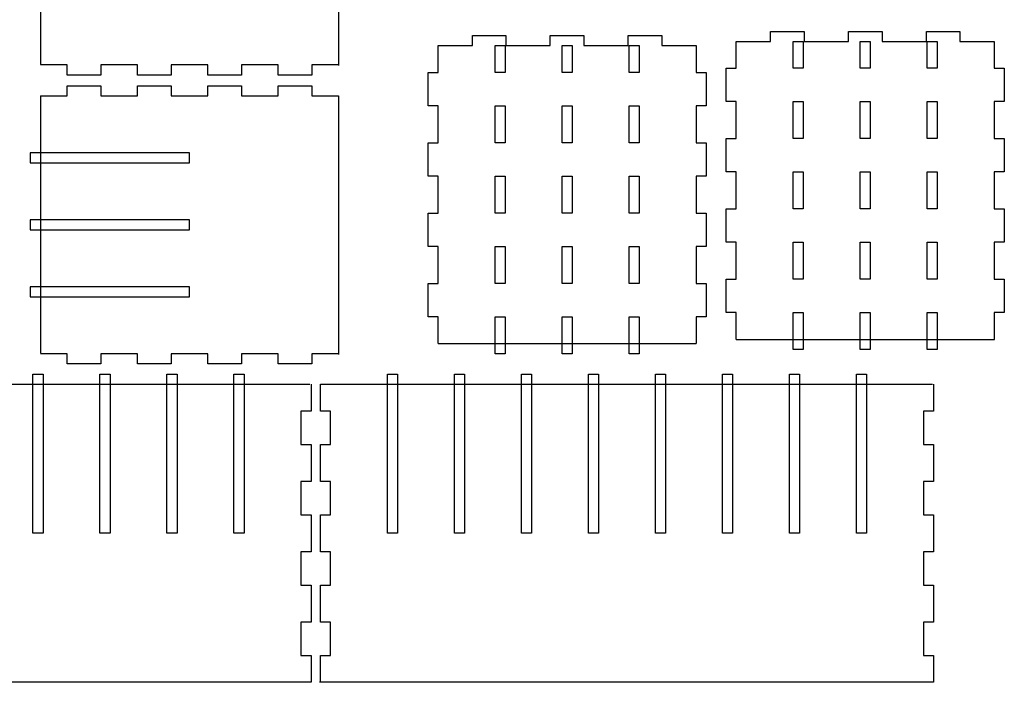
# Model space of a CAD drawing. Units: centimetres. Extents: x -75.6 to 3.4, y -35.5 to 54.3.
# Drawn here: x -26.4 to 1.2, y -35.5 to -16.9 of the extents above; entities that cross this region are included whole.
import ezdxf

# ---------------------------------------------------------------- set-up
doc = ezdxf.new("R2010")
doc.units = ezdxf.units.CM
doc.header["$MEASUREMENT"] = 0
doc.layers.add('layer 1', color=7, linetype='Continuous')

msp = doc.modelspace()

# ---------------------------------------------------------------- linework, layer by layer
at = {"layer": 'layer 1', "lineweight": 25}
for points in [[(-25.777, -10.997), (-25.777, -10.997), (-25.777, -18.206), (-25.777, -18.206)], [(-17.433, -10.997), (-17.433, -10.997), (-17.433, -18.235), (-17.433, -18.235)], [(-25.777, -19.079), (-25.777, -19.079), (-25.777, -26.288), (-25.777, -26.288)], [(-17.433, -19.079), (-17.433, -19.079), (-17.433, -26.317), (-17.433, -26.317)], [(-14.649, -26.017), (-14.649, -26.017), (-7.424, -26.017), (-7.424, -26.017)], [(-6.305, -25.899), (-6.305, -25.899), (0.919, -25.899), (0.919, -25.899)], [(-35.359, -27.154), (-35.359, -27.154), (-18.24, -27.154), (-18.24, -27.154)], [(-17.938, -27.154), (-17.938, -27.154), (-0.819, -27.154), (-0.819, -27.154)], [(-18.202, -35.498), (-18.202, -35.498), (-35.385, -35.498), (-35.385, -35.498)], [(-0.782, -35.498), (-0.782, -35.498), (-17.964, -35.498), (-17.964, -35.498)]]:
    msp.add_open_spline(points, degree=3, dxfattribs=at)
for points, knots in [([(-6.305, -17.555), (-6.305, -17.555), (-5.344, -17.555), (-5.344, -17.555), (-5.344, -17.555), (-5.344, -17.274), (-5.344, -17.274), (-5.344, -17.274), (-4.407, -17.274), (-4.407, -17.274), (-4.407, -17.274), (-4.407, -17.555), (-4.407, -17.555), (-4.407, -17.555), (-3.165, -17.555), (-3.165, -17.555), (-3.165, -17.555), (-3.165, -17.274), (-3.165, -17.274), (-3.165, -17.274), (-2.227, -17.274), (-2.227, -17.274), (-2.227, -17.274), (-2.227, -17.555), (-2.227, -17.555), (-2.227, -17.555), (-0.985, -17.555), (-0.985, -17.555), (-0.985, -17.555), (-0.985, -17.274), (-0.985, -17.274), (-0.985, -17.274), (-0.047, -17.274), (-0.047, -17.274), (-0.047, -17.274), (-0.047, -17.555), (-0.047, -17.555), (-0.047, -17.555), (0.913, -17.555), (0.913, -17.555)], [0, 0, 0, 0, 0.076923, 0.076923, 0.076923, 0.153846, 0.153846, 0.153846, 0.230769, 0.230769, 0.230769, 0.307692, 0.307692, 0.307692, 0.384615, 0.384615, 0.384615, 0.461538, 0.461538, 0.461538, 0.538462, 0.538462, 0.538462, 0.615385, 0.615385, 0.615385, 0.692308, 0.692308, 0.692308, 0.769231, 0.769231, 0.769231, 0.846154, 0.846154, 0.846154, 0.923077, 0.923077, 0.923077, 1, 1, 1, 1]), ([(-14.649, -17.673), (-14.649, -17.673), (-13.688, -17.673), (-13.688, -17.673), (-13.688, -17.673), (-13.688, -17.392), (-13.688, -17.392), (-13.688, -17.392), (-12.751, -17.392), (-12.751, -17.392), (-12.751, -17.392), (-12.751, -17.673), (-12.751, -17.673), (-12.751, -17.673), (-11.508, -17.673), (-11.508, -17.673), (-11.508, -17.673), (-11.508, -17.392), (-11.508, -17.392), (-11.508, -17.392), (-10.571, -17.392), (-10.571, -17.392), (-10.571, -17.392), (-10.571, -17.673), (-10.571, -17.673), (-10.571, -17.673), (-9.329, -17.673), (-9.329, -17.673), (-9.329, -17.673), (-9.329, -17.392), (-9.329, -17.392), (-9.329, -17.392), (-8.391, -17.392), (-8.391, -17.392), (-8.391, -17.392), (-8.391, -17.673), (-8.391, -17.673), (-8.391, -17.673), (-7.43, -17.673), (-7.43, -17.673)], [0, 0, 0, 0, 0.076923, 0.076923, 0.076923, 0.153846, 0.153846, 0.153846, 0.230769, 0.230769, 0.230769, 0.307692, 0.307692, 0.307692, 0.384615, 0.384615, 0.384615, 0.461538, 0.461538, 0.461538, 0.538462, 0.538462, 0.538462, 0.615385, 0.615385, 0.615385, 0.692308, 0.692308, 0.692308, 0.769231, 0.769231, 0.769231, 0.846154, 0.846154, 0.846154, 0.923077, 0.923077, 0.923077, 1, 1, 1, 1]), ([(-6.305, -25.899), (-6.305, -25.899), (-6.305, -25.149), (-6.305, -25.149), (-6.305, -25.149), (-6.587, -25.149), (-6.587, -25.149), (-6.587, -25.149), (-6.587, -24.211), (-6.587, -24.211), (-6.587, -24.211), (-6.305, -24.211), (-6.305, -24.211), (-6.305, -24.211), (-6.305, -23.18), (-6.305, -23.18), (-6.305, -23.18), (-6.587, -23.18), (-6.587, -23.18), (-6.587, -23.18), (-6.587, -22.242), (-6.587, -22.242), (-6.587, -22.242), (-6.305, -22.242), (-6.305, -22.242), (-6.305, -22.242), (-6.305, -21.211), (-6.305, -21.211), (-6.305, -21.211), (-6.587, -21.211), (-6.587, -21.211), (-6.587, -21.211), (-6.587, -20.274), (-6.587, -20.274), (-6.587, -20.274), (-6.305, -20.274), (-6.305, -20.274), (-6.305, -20.274), (-6.305, -19.242), (-6.305, -19.242), (-6.305, -19.242), (-6.587, -19.242), (-6.587, -19.242), (-6.587, -19.242), (-6.587, -18.305), (-6.587, -18.305), (-6.587, -18.305), (-6.305, -18.305), (-6.305, -18.305), (-6.305, -18.305), (-6.305, -17.555), (-6.305, -17.555)], [0, 0, 0, 0, 0.058824, 0.058824, 0.058824, 0.117647, 0.117647, 0.117647, 0.176471, 0.176471, 0.176471, 0.235294, 0.235294, 0.235294, 0.294118, 0.294118, 0.294118, 0.352941, 0.352941, 0.352941, 0.411765, 0.411765, 0.411765, 0.470588, 0.470588, 0.470588, 0.529412, 0.529412, 0.529412, 0.588235, 0.588235, 0.588235, 0.647059, 0.647059, 0.647059, 0.705882, 0.705882, 0.705882, 0.764706, 0.764706, 0.764706, 0.823529, 0.823529, 0.823529, 0.882353, 0.882353, 0.882353, 0.941176, 0.941176, 0.941176, 1, 1, 1, 1]), ([(-4.43, -18.305), (-4.43, -18.305), (-4.43, -17.555), (-4.43, -17.555), (-4.43, -17.555), (-4.712, -17.555), (-4.712, -17.555), (-4.712, -17.555), (-4.712, -18.305), (-4.712, -18.305), (-4.712, -18.305), (-4.43, -18.305), (-4.43, -18.305)], [0, 0, 0, 0, 0.25, 0.25, 0.25, 0.5, 0.5, 0.5, 0.75, 0.75, 0.75, 1, 1, 1, 1]), ([(-2.555, -18.305), (-2.555, -18.305), (-2.555, -17.555), (-2.555, -17.555), (-2.555, -17.555), (-2.837, -17.555), (-2.837, -17.555), (-2.837, -17.555), (-2.837, -18.305), (-2.837, -18.305), (-2.837, -18.305), (-2.555, -18.305), (-2.555, -18.305)], [0, 0, 0, 0, 0.25, 0.25, 0.25, 0.5, 0.5, 0.5, 0.75, 0.75, 0.75, 1, 1, 1, 1]), ([(-0.68, -18.305), (-0.68, -18.305), (-0.68, -17.555), (-0.68, -17.555), (-0.68, -17.555), (-0.962, -17.555), (-0.962, -17.555), (-0.962, -17.555), (-0.962, -18.305), (-0.962, -18.305), (-0.962, -18.305), (-0.68, -18.305), (-0.68, -18.305)], [0, 0, 0, 0, 0.25, 0.25, 0.25, 0.5, 0.5, 0.5, 0.75, 0.75, 0.75, 1, 1, 1, 1]), ([(0.913, -17.555), (0.913, -17.555), (0.913, -18.305), (0.913, -18.305), (0.913, -18.305), (1.195, -18.305), (1.195, -18.305), (1.195, -18.305), (1.195, -19.242), (1.195, -19.242), (1.195, -19.242), (0.913, -19.242), (0.913, -19.242), (0.913, -19.242), (0.913, -20.274), (0.913, -20.274), (0.913, -20.274), (1.195, -20.274), (1.195, -20.274), (1.195, -20.274), (1.195, -21.211), (1.195, -21.211), (1.195, -21.211), (0.913, -21.211), (0.913, -21.211), (0.913, -21.211), (0.913, -22.242), (0.913, -22.242), (0.913, -22.242), (1.195, -22.242), (1.195, -22.242), (1.195, -22.242), (1.195, -23.18), (1.195, -23.18), (1.195, -23.18), (0.913, -23.18), (0.913, -23.18), (0.913, -23.18), (0.913, -24.211), (0.913, -24.211), (0.913, -24.211), (1.195, -24.211), (1.195, -24.211), (1.195, -24.211), (1.195, -25.149), (1.195, -25.149), (1.195, -25.149), (0.913, -25.149), (0.913, -25.149), (0.913, -25.149), (0.913, -25.899), (0.913, -25.899)], [0, 0, 0, 0, 0.058824, 0.058824, 0.058824, 0.117647, 0.117647, 0.117647, 0.176471, 0.176471, 0.176471, 0.235294, 0.235294, 0.235294, 0.294118, 0.294118, 0.294118, 0.352941, 0.352941, 0.352941, 0.411765, 0.411765, 0.411765, 0.470588, 0.470588, 0.470588, 0.529412, 0.529412, 0.529412, 0.588235, 0.588235, 0.588235, 0.647059, 0.647059, 0.647059, 0.705882, 0.705882, 0.705882, 0.764706, 0.764706, 0.764706, 0.823529, 0.823529, 0.823529, 0.882353, 0.882353, 0.882353, 0.941176, 0.941176, 0.941176, 1, 1, 1, 1]), ([(-14.649, -26.017), (-14.649, -26.017), (-14.649, -25.267), (-14.649, -25.267), (-14.649, -25.267), (-14.93, -25.267), (-14.93, -25.267), (-14.93, -25.267), (-14.93, -24.329), (-14.93, -24.329), (-14.93, -24.329), (-14.649, -24.329), (-14.649, -24.329), (-14.649, -24.329), (-14.649, -23.298), (-14.649, -23.298), (-14.649, -23.298), (-14.93, -23.298), (-14.93, -23.298), (-14.93, -23.298), (-14.93, -22.36), (-14.93, -22.36), (-14.93, -22.36), (-14.649, -22.36), (-14.649, -22.36), (-14.649, -22.36), (-14.649, -21.329), (-14.649, -21.329), (-14.649, -21.329), (-14.93, -21.329), (-14.93, -21.329), (-14.93, -21.329), (-14.93, -20.392), (-14.93, -20.392), (-14.93, -20.392), (-14.649, -20.392), (-14.649, -20.392), (-14.649, -20.392), (-14.649, -19.36), (-14.649, -19.36), (-14.649, -19.36), (-14.93, -19.36), (-14.93, -19.36), (-14.93, -19.36), (-14.93, -18.423), (-14.93, -18.423), (-14.93, -18.423), (-14.649, -18.423), (-14.649, -18.423), (-14.649, -18.423), (-14.649, -17.673), (-14.649, -17.673)], [0, 0, 0, 0, 0.058824, 0.058824, 0.058824, 0.117647, 0.117647, 0.117647, 0.176471, 0.176471, 0.176471, 0.235294, 0.235294, 0.235294, 0.294118, 0.294118, 0.294118, 0.352941, 0.352941, 0.352941, 0.411765, 0.411765, 0.411765, 0.470588, 0.470588, 0.470588, 0.529412, 0.529412, 0.529412, 0.588235, 0.588235, 0.588235, 0.647059, 0.647059, 0.647059, 0.705882, 0.705882, 0.705882, 0.764706, 0.764706, 0.764706, 0.823529, 0.823529, 0.823529, 0.882353, 0.882353, 0.882353, 0.941176, 0.941176, 0.941176, 1, 1, 1, 1]), ([(-12.774, -18.423), (-12.774, -18.423), (-12.774, -17.673), (-12.774, -17.673), (-12.774, -17.673), (-13.055, -17.673), (-13.055, -17.673), (-13.055, -17.673), (-13.055, -18.423), (-13.055, -18.423), (-13.055, -18.423), (-12.774, -18.423), (-12.774, -18.423)], [0, 0, 0, 0, 0.25, 0.25, 0.25, 0.5, 0.5, 0.5, 0.75, 0.75, 0.75, 1, 1, 1, 1]), ([(-10.899, -18.423), (-10.899, -18.423), (-10.899, -17.673), (-10.899, -17.673), (-10.899, -17.673), (-11.18, -17.673), (-11.18, -17.673), (-11.18, -17.673), (-11.18, -18.423), (-11.18, -18.423), (-11.18, -18.423), (-10.899, -18.423), (-10.899, -18.423)], [0, 0, 0, 0, 0.25, 0.25, 0.25, 0.5, 0.5, 0.5, 0.75, 0.75, 0.75, 1, 1, 1, 1]), ([(-9.024, -18.423), (-9.024, -18.423), (-9.024, -17.673), (-9.024, -17.673), (-9.024, -17.673), (-9.305, -17.673), (-9.305, -17.673), (-9.305, -17.673), (-9.305, -18.423), (-9.305, -18.423), (-9.305, -18.423), (-9.024, -18.423), (-9.024, -18.423)], [0, 0, 0, 0, 0.25, 0.25, 0.25, 0.5, 0.5, 0.5, 0.75, 0.75, 0.75, 1, 1, 1, 1]), ([(-7.43, -17.673), (-7.43, -17.673), (-7.43, -18.423), (-7.43, -18.423), (-7.43, -18.423), (-7.149, -18.423), (-7.149, -18.423), (-7.149, -18.423), (-7.149, -19.36), (-7.149, -19.36), (-7.149, -19.36), (-7.43, -19.36), (-7.43, -19.36), (-7.43, -19.36), (-7.43, -20.392), (-7.43, -20.392), (-7.43, -20.392), (-7.149, -20.392), (-7.149, -20.392), (-7.149, -20.392), (-7.149, -21.329), (-7.149, -21.329), (-7.149, -21.329), (-7.43, -21.329), (-7.43, -21.329), (-7.43, -21.329), (-7.43, -22.36), (-7.43, -22.36), (-7.43, -22.36), (-7.149, -22.36), (-7.149, -22.36), (-7.149, -22.36), (-7.149, -23.298), (-7.149, -23.298), (-7.149, -23.298), (-7.43, -23.298), (-7.43, -23.298), (-7.43, -23.298), (-7.43, -24.329), (-7.43, -24.329), (-7.43, -24.329), (-7.149, -24.329), (-7.149, -24.329), (-7.149, -24.329), (-7.149, -25.267), (-7.149, -25.267), (-7.149, -25.267), (-7.43, -25.267), (-7.43, -25.267), (-7.43, -25.267), (-7.43, -26.017), (-7.43, -26.017)], [0, 0, 0, 0, 0.058824, 0.058824, 0.058824, 0.117647, 0.117647, 0.117647, 0.176471, 0.176471, 0.176471, 0.235294, 0.235294, 0.235294, 0.294118, 0.294118, 0.294118, 0.352941, 0.352941, 0.352941, 0.411765, 0.411765, 0.411765, 0.470588, 0.470588, 0.470588, 0.529412, 0.529412, 0.529412, 0.588235, 0.588235, 0.588235, 0.647059, 0.647059, 0.647059, 0.705882, 0.705882, 0.705882, 0.764706, 0.764706, 0.764706, 0.823529, 0.823529, 0.823529, 0.882353, 0.882353, 0.882353, 0.941176, 0.941176, 0.941176, 1, 1, 1, 1]), ([(-17.433, -18.216), (-17.433, -18.216), (-18.183, -18.216), (-18.183, -18.216), (-18.183, -18.216), (-18.183, -18.497), (-18.183, -18.497), (-18.183, -18.497), (-19.12, -18.497), (-19.12, -18.497), (-19.12, -18.497), (-19.12, -18.216), (-19.12, -18.216), (-19.12, -18.216), (-20.152, -18.216), (-20.152, -18.216), (-20.152, -18.216), (-20.152, -18.497), (-20.152, -18.497), (-20.152, -18.497), (-21.089, -18.497), (-21.089, -18.497), (-21.089, -18.497), (-21.089, -18.216), (-21.089, -18.216), (-21.089, -18.216), (-22.12, -18.216), (-22.12, -18.216), (-22.12, -18.216), (-22.12, -18.497), (-22.12, -18.497), (-22.12, -18.497), (-23.058, -18.497), (-23.058, -18.497), (-23.058, -18.497), (-23.058, -18.216), (-23.058, -18.216), (-23.058, -18.216), (-24.089, -18.216), (-24.089, -18.216), (-24.089, -18.216), (-24.089, -18.497), (-24.089, -18.497), (-24.089, -18.497), (-25.027, -18.497), (-25.027, -18.497), (-25.027, -18.497), (-25.027, -18.216), (-25.027, -18.216), (-25.027, -18.216), (-25.777, -18.216), (-25.777, -18.216)], [0, 0, 0, 0, 0.058824, 0.058824, 0.058824, 0.117647, 0.117647, 0.117647, 0.176471, 0.176471, 0.176471, 0.235294, 0.235294, 0.235294, 0.294118, 0.294118, 0.294118, 0.352941, 0.352941, 0.352941, 0.411765, 0.411765, 0.411765, 0.470588, 0.470588, 0.470588, 0.529412, 0.529412, 0.529412, 0.588235, 0.588235, 0.588235, 0.647059, 0.647059, 0.647059, 0.705882, 0.705882, 0.705882, 0.764706, 0.764706, 0.764706, 0.823529, 0.823529, 0.823529, 0.882353, 0.882353, 0.882353, 0.941176, 0.941176, 0.941176, 1, 1, 1, 1]), ([(-25.777, -19.079), (-25.777, -19.079), (-25.027, -19.079), (-25.027, -19.079), (-25.027, -19.079), (-25.027, -18.798), (-25.027, -18.798), (-25.027, -18.798), (-24.089, -18.798), (-24.089, -18.798), (-24.089, -18.798), (-24.089, -19.079), (-24.089, -19.079), (-24.089, -19.079), (-23.058, -19.079), (-23.058, -19.079), (-23.058, -19.079), (-23.058, -18.798), (-23.058, -18.798), (-23.058, -18.798), (-22.12, -18.798), (-22.12, -18.798), (-22.12, -18.798), (-22.12, -19.079), (-22.12, -19.079), (-22.12, -19.079), (-21.089, -19.079), (-21.089, -19.079), (-21.089, -19.079), (-21.089, -18.798), (-21.089, -18.798), (-21.089, -18.798), (-20.152, -18.798), (-20.152, -18.798), (-20.152, -18.798), (-20.152, -19.079), (-20.152, -19.079), (-20.152, -19.079), (-19.12, -19.079), (-19.12, -19.079), (-19.12, -19.079), (-19.12, -18.798), (-19.12, -18.798), (-19.12, -18.798), (-18.183, -18.798), (-18.183, -18.798), (-18.183, -18.798), (-18.183, -19.079), (-18.183, -19.079), (-18.183, -19.079), (-17.433, -19.079), (-17.433, -19.079)], [0, 0, 0, 0, 0.058824, 0.058824, 0.058824, 0.117647, 0.117647, 0.117647, 0.176471, 0.176471, 0.176471, 0.235294, 0.235294, 0.235294, 0.294118, 0.294118, 0.294118, 0.352941, 0.352941, 0.352941, 0.411765, 0.411765, 0.411765, 0.470588, 0.470588, 0.470588, 0.529412, 0.529412, 0.529412, 0.588235, 0.588235, 0.588235, 0.647059, 0.647059, 0.647059, 0.705882, 0.705882, 0.705882, 0.764706, 0.764706, 0.764706, 0.823529, 0.823529, 0.823529, 0.882353, 0.882353, 0.882353, 0.941176, 0.941176, 0.941176, 1, 1, 1, 1]), ([(-4.43, -20.274), (-4.43, -20.274), (-4.43, -19.242), (-4.43, -19.242), (-4.43, -19.242), (-4.712, -19.242), (-4.712, -19.242), (-4.712, -19.242), (-4.712, -20.274), (-4.712, -20.274), (-4.712, -20.274), (-4.43, -20.274), (-4.43, -20.274)], [0, 0, 0, 0, 0.25, 0.25, 0.25, 0.5, 0.5, 0.5, 0.75, 0.75, 0.75, 1, 1, 1, 1]), ([(-2.555, -20.274), (-2.555, -20.274), (-2.555, -19.242), (-2.555, -19.242), (-2.555, -19.242), (-2.837, -19.242), (-2.837, -19.242), (-2.837, -19.242), (-2.837, -20.274), (-2.837, -20.274), (-2.837, -20.274), (-2.555, -20.274), (-2.555, -20.274)], [0, 0, 0, 0, 0.25, 0.25, 0.25, 0.5, 0.5, 0.5, 0.75, 0.75, 0.75, 1, 1, 1, 1]), ([(-0.68, -20.274), (-0.68, -20.274), (-0.68, -19.242), (-0.68, -19.242), (-0.68, -19.242), (-0.962, -19.242), (-0.962, -19.242), (-0.962, -19.242), (-0.962, -20.274), (-0.962, -20.274), (-0.962, -20.274), (-0.68, -20.274), (-0.68, -20.274)], [0, 0, 0, 0, 0.25, 0.25, 0.25, 0.5, 0.5, 0.5, 0.75, 0.75, 0.75, 1, 1, 1, 1]), ([(-12.774, -20.392), (-12.774, -20.392), (-12.774, -19.36), (-12.774, -19.36), (-12.774, -19.36), (-13.055, -19.36), (-13.055, -19.36), (-13.055, -19.36), (-13.055, -20.392), (-13.055, -20.392), (-13.055, -20.392), (-12.774, -20.392), (-12.774, -20.392)], [0, 0, 0, 0, 0.25, 0.25, 0.25, 0.5, 0.5, 0.5, 0.75, 0.75, 0.75, 1, 1, 1, 1]), ([(-10.899, -20.392), (-10.899, -20.392), (-10.899, -19.36), (-10.899, -19.36), (-10.899, -19.36), (-11.18, -19.36), (-11.18, -19.36), (-11.18, -19.36), (-11.18, -20.392), (-11.18, -20.392), (-11.18, -20.392), (-10.899, -20.392), (-10.899, -20.392)], [0, 0, 0, 0, 0.25, 0.25, 0.25, 0.5, 0.5, 0.5, 0.75, 0.75, 0.75, 1, 1, 1, 1]), ([(-9.024, -20.392), (-9.024, -20.392), (-9.024, -19.36), (-9.024, -19.36), (-9.024, -19.36), (-9.305, -19.36), (-9.305, -19.36), (-9.305, -19.36), (-9.305, -20.392), (-9.305, -20.392), (-9.305, -20.392), (-9.024, -20.392), (-9.024, -20.392)], [0, 0, 0, 0, 0.25, 0.25, 0.25, 0.5, 0.5, 0.5, 0.75, 0.75, 0.75, 1, 1, 1, 1]), ([(-26.058, -20.673), (-26.058, -20.673), (-21.605, -20.673), (-21.605, -20.673), (-21.605, -20.673), (-21.605, -20.954), (-21.605, -20.954), (-21.605, -20.954), (-26.058, -20.954), (-26.058, -20.954), (-26.058, -20.954), (-26.058, -20.673), (-26.058, -20.673)], [0, 0, 0, 0, 0.25, 0.25, 0.25, 0.5, 0.5, 0.5, 0.75, 0.75, 0.75, 1, 1, 1, 1]), ([(-4.43, -22.242), (-4.43, -22.242), (-4.43, -21.211), (-4.43, -21.211), (-4.43, -21.211), (-4.712, -21.211), (-4.712, -21.211), (-4.712, -21.211), (-4.712, -22.242), (-4.712, -22.242), (-4.712, -22.242), (-4.43, -22.242), (-4.43, -22.242)], [0, 0, 0, 0, 0.25, 0.25, 0.25, 0.5, 0.5, 0.5, 0.75, 0.75, 0.75, 1, 1, 1, 1]), ([(-2.555, -22.242), (-2.555, -22.242), (-2.555, -21.211), (-2.555, -21.211), (-2.555, -21.211), (-2.837, -21.211), (-2.837, -21.211), (-2.837, -21.211), (-2.837, -22.242), (-2.837, -22.242), (-2.837, -22.242), (-2.555, -22.242), (-2.555, -22.242)], [0, 0, 0, 0, 0.25, 0.25, 0.25, 0.5, 0.5, 0.5, 0.75, 0.75, 0.75, 1, 1, 1, 1]), ([(-0.68, -22.242), (-0.68, -22.242), (-0.68, -21.211), (-0.68, -21.211), (-0.68, -21.211), (-0.962, -21.211), (-0.962, -21.211), (-0.962, -21.211), (-0.962, -22.242), (-0.962, -22.242), (-0.962, -22.242), (-0.68, -22.242), (-0.68, -22.242)], [0, 0, 0, 0, 0.25, 0.25, 0.25, 0.5, 0.5, 0.5, 0.75, 0.75, 0.75, 1, 1, 1, 1]), ([(-12.774, -22.36), (-12.774, -22.36), (-12.774, -21.329), (-12.774, -21.329), (-12.774, -21.329), (-13.055, -21.329), (-13.055, -21.329), (-13.055, -21.329), (-13.055, -22.36), (-13.055, -22.36), (-13.055, -22.36), (-12.774, -22.36), (-12.774, -22.36)], [0, 0, 0, 0, 0.25, 0.25, 0.25, 0.5, 0.5, 0.5, 0.75, 0.75, 0.75, 1, 1, 1, 1]), ([(-10.899, -22.36), (-10.899, -22.36), (-10.899, -21.329), (-10.899, -21.329), (-10.899, -21.329), (-11.18, -21.329), (-11.18, -21.329), (-11.18, -21.329), (-11.18, -22.36), (-11.18, -22.36), (-11.18, -22.36), (-10.899, -22.36), (-10.899, -22.36)], [0, 0, 0, 0, 0.25, 0.25, 0.25, 0.5, 0.5, 0.5, 0.75, 0.75, 0.75, 1, 1, 1, 1]), ([(-9.024, -22.36), (-9.024, -22.36), (-9.024, -21.329), (-9.024, -21.329), (-9.024, -21.329), (-9.305, -21.329), (-9.305, -21.329), (-9.305, -21.329), (-9.305, -22.36), (-9.305, -22.36), (-9.305, -22.36), (-9.024, -22.36), (-9.024, -22.36)], [0, 0, 0, 0, 0.25, 0.25, 0.25, 0.5, 0.5, 0.5, 0.75, 0.75, 0.75, 1, 1, 1, 1]), ([(-26.058, -22.548), (-26.058, -22.548), (-21.605, -22.548), (-21.605, -22.548), (-21.605, -22.548), (-21.605, -22.829), (-21.605, -22.829), (-21.605, -22.829), (-26.058, -22.829), (-26.058, -22.829), (-26.058, -22.829), (-26.058, -22.548), (-26.058, -22.548)], [0, 0, 0, 0, 0.25, 0.25, 0.25, 0.5, 0.5, 0.5, 0.75, 0.75, 0.75, 1, 1, 1, 1]), ([(-12.774, -24.329), (-12.774, -24.329), (-12.774, -23.298), (-12.774, -23.298), (-12.774, -23.298), (-13.055, -23.298), (-13.055, -23.298), (-13.055, -23.298), (-13.055, -24.329), (-13.055, -24.329), (-13.055, -24.329), (-12.774, -24.329), (-12.774, -24.329)], [0, 0, 0, 0, 0.25, 0.25, 0.25, 0.5, 0.5, 0.5, 0.75, 0.75, 0.75, 1, 1, 1, 1]), ([(-10.899, -24.329), (-10.899, -24.329), (-10.899, -23.298), (-10.899, -23.298), (-10.899, -23.298), (-11.18, -23.298), (-11.18, -23.298), (-11.18, -23.298), (-11.18, -24.329), (-11.18, -24.329), (-11.18, -24.329), (-10.899, -24.329), (-10.899, -24.329)], [0, 0, 0, 0, 0.25, 0.25, 0.25, 0.5, 0.5, 0.5, 0.75, 0.75, 0.75, 1, 1, 1, 1]), ([(-9.024, -24.329), (-9.024, -24.329), (-9.024, -23.298), (-9.024, -23.298), (-9.024, -23.298), (-9.305, -23.298), (-9.305, -23.298), (-9.305, -23.298), (-9.305, -24.329), (-9.305, -24.329), (-9.305, -24.329), (-9.024, -24.329), (-9.024, -24.329)], [0, 0, 0, 0, 0.25, 0.25, 0.25, 0.5, 0.5, 0.5, 0.75, 0.75, 0.75, 1, 1, 1, 1]), ([(-4.43, -24.211), (-4.43, -24.211), (-4.43, -23.18), (-4.43, -23.18), (-4.43, -23.18), (-4.712, -23.18), (-4.712, -23.18), (-4.712, -23.18), (-4.712, -24.211), (-4.712, -24.211), (-4.712, -24.211), (-4.43, -24.211), (-4.43, -24.211)], [0, 0, 0, 0, 0.25, 0.25, 0.25, 0.5, 0.5, 0.5, 0.75, 0.75, 0.75, 1, 1, 1, 1]), ([(-2.555, -24.211), (-2.555, -24.211), (-2.555, -23.18), (-2.555, -23.18), (-2.555, -23.18), (-2.837, -23.18), (-2.837, -23.18), (-2.837, -23.18), (-2.837, -24.211), (-2.837, -24.211), (-2.837, -24.211), (-2.555, -24.211), (-2.555, -24.211)], [0, 0, 0, 0, 0.25, 0.25, 0.25, 0.5, 0.5, 0.5, 0.75, 0.75, 0.75, 1, 1, 1, 1]), ([(-0.68, -24.211), (-0.68, -24.211), (-0.68, -23.18), (-0.68, -23.18), (-0.68, -23.18), (-0.962, -23.18), (-0.962, -23.18), (-0.962, -23.18), (-0.962, -24.211), (-0.962, -24.211), (-0.962, -24.211), (-0.68, -24.211), (-0.68, -24.211)], [0, 0, 0, 0, 0.25, 0.25, 0.25, 0.5, 0.5, 0.5, 0.75, 0.75, 0.75, 1, 1, 1, 1]), ([(-26.058, -24.423), (-26.058, -24.423), (-21.605, -24.423), (-21.605, -24.423), (-21.605, -24.423), (-21.605, -24.704), (-21.605, -24.704), (-21.605, -24.704), (-26.058, -24.704), (-26.058, -24.704), (-26.058, -24.704), (-26.058, -24.423), (-26.058, -24.423)], [0, 0, 0, 0, 0.25, 0.25, 0.25, 0.5, 0.5, 0.5, 0.75, 0.75, 0.75, 1, 1, 1, 1]), ([(-12.774, -26.298), (-12.774, -26.298), (-12.774, -25.267), (-12.774, -25.267), (-12.774, -25.267), (-13.055, -25.267), (-13.055, -25.267), (-13.055, -25.267), (-13.055, -26.298), (-13.055, -26.298), (-13.055, -26.298), (-12.774, -26.298), (-12.774, -26.298)], [0, 0, 0, 0, 0.25, 0.25, 0.25, 0.5, 0.5, 0.5, 0.75, 0.75, 0.75, 1, 1, 1, 1]), ([(-10.899, -26.298), (-10.899, -26.298), (-10.899, -25.267), (-10.899, -25.267), (-10.899, -25.267), (-11.18, -25.267), (-11.18, -25.267), (-11.18, -25.267), (-11.18, -26.298), (-11.18, -26.298), (-11.18, -26.298), (-10.899, -26.298), (-10.899, -26.298)], [0, 0, 0, 0, 0.25, 0.25, 0.25, 0.5, 0.5, 0.5, 0.75, 0.75, 0.75, 1, 1, 1, 1]), ([(-9.024, -26.298), (-9.024, -26.298), (-9.024, -25.267), (-9.024, -25.267), (-9.024, -25.267), (-9.305, -25.267), (-9.305, -25.267), (-9.305, -25.267), (-9.305, -26.298), (-9.305, -26.298), (-9.305, -26.298), (-9.024, -26.298), (-9.024, -26.298)], [0, 0, 0, 0, 0.25, 0.25, 0.25, 0.5, 0.5, 0.5, 0.75, 0.75, 0.75, 1, 1, 1, 1]), ([(-4.43, -26.18), (-4.43, -26.18), (-4.43, -25.149), (-4.43, -25.149), (-4.43, -25.149), (-4.712, -25.149), (-4.712, -25.149), (-4.712, -25.149), (-4.712, -26.18), (-4.712, -26.18), (-4.712, -26.18), (-4.43, -26.18), (-4.43, -26.18)], [0, 0, 0, 0, 0.25, 0.25, 0.25, 0.5, 0.5, 0.5, 0.75, 0.75, 0.75, 1, 1, 1, 1]), ([(-2.555, -26.18), (-2.555, -26.18), (-2.555, -25.149), (-2.555, -25.149), (-2.555, -25.149), (-2.837, -25.149), (-2.837, -25.149), (-2.837, -25.149), (-2.837, -26.18), (-2.837, -26.18), (-2.837, -26.18), (-2.555, -26.18), (-2.555, -26.18)], [0, 0, 0, 0, 0.25, 0.25, 0.25, 0.5, 0.5, 0.5, 0.75, 0.75, 0.75, 1, 1, 1, 1]), ([(-0.68, -26.18), (-0.68, -26.18), (-0.68, -25.149), (-0.68, -25.149), (-0.68, -25.149), (-0.962, -25.149), (-0.962, -25.149), (-0.962, -25.149), (-0.962, -26.18), (-0.962, -26.18), (-0.962, -26.18), (-0.68, -26.18), (-0.68, -26.18)], [0, 0, 0, 0, 0.25, 0.25, 0.25, 0.5, 0.5, 0.5, 0.75, 0.75, 0.75, 1, 1, 1, 1]), ([(-17.433, -26.298), (-17.433, -26.298), (-18.183, -26.298), (-18.183, -26.298), (-18.183, -26.298), (-18.183, -26.579), (-18.183, -26.579), (-18.183, -26.579), (-19.12, -26.579), (-19.12, -26.579), (-19.12, -26.579), (-19.12, -26.298), (-19.12, -26.298), (-19.12, -26.298), (-20.152, -26.298), (-20.152, -26.298), (-20.152, -26.298), (-20.152, -26.579), (-20.152, -26.579), (-20.152, -26.579), (-21.089, -26.579), (-21.089, -26.579), (-21.089, -26.579), (-21.089, -26.298), (-21.089, -26.298), (-21.089, -26.298), (-22.12, -26.298), (-22.12, -26.298), (-22.12, -26.298), (-22.12, -26.579), (-22.12, -26.579), (-22.12, -26.579), (-23.058, -26.579), (-23.058, -26.579), (-23.058, -26.579), (-23.058, -26.298), (-23.058, -26.298), (-23.058, -26.298), (-24.089, -26.298), (-24.089, -26.298), (-24.089, -26.298), (-24.089, -26.579), (-24.089, -26.579), (-24.089, -26.579), (-25.027, -26.579), (-25.027, -26.579), (-25.027, -26.579), (-25.027, -26.298), (-25.027, -26.298), (-25.027, -26.298), (-25.777, -26.298), (-25.777, -26.298)], [0, 0, 0, 0, 0.058824, 0.058824, 0.058824, 0.117647, 0.117647, 0.117647, 0.176471, 0.176471, 0.176471, 0.235294, 0.235294, 0.235294, 0.294118, 0.294118, 0.294118, 0.352941, 0.352941, 0.352941, 0.411765, 0.411765, 0.411765, 0.470588, 0.470588, 0.470588, 0.529412, 0.529412, 0.529412, 0.588235, 0.588235, 0.588235, 0.647059, 0.647059, 0.647059, 0.705882, 0.705882, 0.705882, 0.764706, 0.764706, 0.764706, 0.823529, 0.823529, 0.823529, 0.882353, 0.882353, 0.882353, 0.941176, 0.941176, 0.941176, 1, 1, 1, 1]), ([(-25.984, -26.873), (-25.984, -26.873), (-25.984, -31.326), (-25.984, -31.326), (-25.984, -31.326), (-25.702, -31.326), (-25.702, -31.326), (-25.702, -31.326), (-25.702, -26.873), (-25.702, -26.873), (-25.702, -26.873), (-25.984, -26.873), (-25.984, -26.873)], [0, 0, 0, 0, 0.25, 0.25, 0.25, 0.5, 0.5, 0.5, 0.75, 0.75, 0.75, 1, 1, 1, 1]), ([(-24.109, -26.873), (-24.109, -26.873), (-24.109, -31.326), (-24.109, -31.326), (-24.109, -31.326), (-23.827, -31.326), (-23.827, -31.326), (-23.827, -31.326), (-23.827, -26.873), (-23.827, -26.873), (-23.827, -26.873), (-24.109, -26.873), (-24.109, -26.873)], [0, 0, 0, 0, 0.25, 0.25, 0.25, 0.5, 0.5, 0.5, 0.75, 0.75, 0.75, 1, 1, 1, 1]), ([(-22.234, -26.873), (-22.234, -26.873), (-22.234, -31.326), (-22.234, -31.326), (-22.234, -31.326), (-21.952, -31.326), (-21.952, -31.326), (-21.952, -31.326), (-21.952, -26.873), (-21.952, -26.873), (-21.952, -26.873), (-22.234, -26.873), (-22.234, -26.873)], [0, 0, 0, 0, 0.25, 0.25, 0.25, 0.5, 0.5, 0.5, 0.75, 0.75, 0.75, 1, 1, 1, 1]), ([(-20.359, -26.873), (-20.359, -26.873), (-20.359, -31.326), (-20.359, -31.326), (-20.359, -31.326), (-20.077, -31.326), (-20.077, -31.326), (-20.077, -31.326), (-20.077, -26.873), (-20.077, -26.873), (-20.077, -26.873), (-20.359, -26.873), (-20.359, -26.873)], [0, 0, 0, 0, 0.25, 0.25, 0.25, 0.5, 0.5, 0.5, 0.75, 0.75, 0.75, 1, 1, 1, 1]), ([(-16.063, -26.873), (-16.063, -26.873), (-16.063, -31.326), (-16.063, -31.326), (-16.063, -31.326), (-15.782, -31.326), (-15.782, -31.326), (-15.782, -31.326), (-15.782, -26.873), (-15.782, -26.873), (-15.782, -26.873), (-16.063, -26.873), (-16.063, -26.873)], [0, 0, 0, 0, 0.25, 0.25, 0.25, 0.5, 0.5, 0.5, 0.75, 0.75, 0.75, 1, 1, 1, 1]), ([(-14.188, -26.873), (-14.188, -26.873), (-14.188, -31.326), (-14.188, -31.326), (-14.188, -31.326), (-13.907, -31.326), (-13.907, -31.326), (-13.907, -31.326), (-13.907, -26.873), (-13.907, -26.873), (-13.907, -26.873), (-14.188, -26.873), (-14.188, -26.873)], [0, 0, 0, 0, 0.25, 0.25, 0.25, 0.5, 0.5, 0.5, 0.75, 0.75, 0.75, 1, 1, 1, 1]), ([(-12.313, -26.873), (-12.313, -26.873), (-12.313, -31.326), (-12.313, -31.326), (-12.313, -31.326), (-12.032, -31.326), (-12.032, -31.326), (-12.032, -31.326), (-12.032, -26.873), (-12.032, -26.873), (-12.032, -26.873), (-12.313, -26.873), (-12.313, -26.873)], [0, 0, 0, 0, 0.25, 0.25, 0.25, 0.5, 0.5, 0.5, 0.75, 0.75, 0.75, 1, 1, 1, 1]), ([(-10.438, -26.873), (-10.438, -26.873), (-10.438, -31.326), (-10.438, -31.326), (-10.438, -31.326), (-10.157, -31.326), (-10.157, -31.326), (-10.157, -31.326), (-10.157, -26.873), (-10.157, -26.873), (-10.157, -26.873), (-10.438, -26.873), (-10.438, -26.873)], [0, 0, 0, 0, 0.25, 0.25, 0.25, 0.5, 0.5, 0.5, 0.75, 0.75, 0.75, 1, 1, 1, 1]), ([(-8.563, -26.873), (-8.563, -26.873), (-8.563, -31.326), (-8.563, -31.326), (-8.563, -31.326), (-8.282, -31.326), (-8.282, -31.326), (-8.282, -31.326), (-8.282, -26.873), (-8.282, -26.873), (-8.282, -26.873), (-8.563, -26.873), (-8.563, -26.873)], [0, 0, 0, 0, 0.25, 0.25, 0.25, 0.5, 0.5, 0.5, 0.75, 0.75, 0.75, 1, 1, 1, 1]), ([(-6.688, -26.873), (-6.688, -26.873), (-6.688, -31.326), (-6.688, -31.326), (-6.688, -31.326), (-6.407, -31.326), (-6.407, -31.326), (-6.407, -31.326), (-6.407, -26.873), (-6.407, -26.873), (-6.407, -26.873), (-6.688, -26.873), (-6.688, -26.873)], [0, 0, 0, 0, 0.25, 0.25, 0.25, 0.5, 0.5, 0.5, 0.75, 0.75, 0.75, 1, 1, 1, 1]), ([(-4.813, -26.873), (-4.813, -26.873), (-4.813, -31.326), (-4.813, -31.326), (-4.813, -31.326), (-4.532, -31.326), (-4.532, -31.326), (-4.532, -31.326), (-4.532, -26.873), (-4.532, -26.873), (-4.532, -26.873), (-4.813, -26.873), (-4.813, -26.873)], [0, 0, 0, 0, 0.25, 0.25, 0.25, 0.5, 0.5, 0.5, 0.75, 0.75, 0.75, 1, 1, 1, 1]), ([(-2.938, -26.873), (-2.938, -26.873), (-2.938, -31.326), (-2.938, -31.326), (-2.938, -31.326), (-2.657, -31.326), (-2.657, -31.326), (-2.657, -31.326), (-2.657, -26.873), (-2.657, -26.873), (-2.657, -26.873), (-2.938, -26.873), (-2.938, -26.873)], [0, 0, 0, 0, 0.25, 0.25, 0.25, 0.5, 0.5, 0.5, 0.75, 0.75, 0.75, 1, 1, 1, 1]), ([(-18.202, -27.154), (-18.202, -27.154), (-18.202, -27.904), (-18.202, -27.904), (-18.202, -27.904), (-18.484, -27.904), (-18.484, -27.904), (-18.484, -27.904), (-18.484, -28.841), (-18.484, -28.841), (-18.484, -28.841), (-18.202, -28.841), (-18.202, -28.841), (-18.202, -28.841), (-18.202, -29.873), (-18.202, -29.873), (-18.202, -29.873), (-18.484, -29.873), (-18.484, -29.873), (-18.484, -29.873), (-18.484, -30.81), (-18.484, -30.81), (-18.484, -30.81), (-18.202, -30.81), (-18.202, -30.81), (-18.202, -30.81), (-18.202, -31.841), (-18.202, -31.841), (-18.202, -31.841), (-18.484, -31.841), (-18.484, -31.841), (-18.484, -31.841), (-18.484, -32.779), (-18.484, -32.779), (-18.484, -32.779), (-18.202, -32.779), (-18.202, -32.779), (-18.202, -32.779), (-18.202, -33.81), (-18.202, -33.81), (-18.202, -33.81), (-18.484, -33.81), (-18.484, -33.81), (-18.484, -33.81), (-18.484, -34.748), (-18.484, -34.748), (-18.484, -34.748), (-18.202, -34.748), (-18.202, -34.748), (-18.202, -34.748), (-18.202, -35.498), (-18.202, -35.498)], [0, 0, 0, 0, 0.058824, 0.058824, 0.058824, 0.117647, 0.117647, 0.117647, 0.176471, 0.176471, 0.176471, 0.235294, 0.235294, 0.235294, 0.294118, 0.294118, 0.294118, 0.352941, 0.352941, 0.352941, 0.411765, 0.411765, 0.411765, 0.470588, 0.470588, 0.470588, 0.529412, 0.529412, 0.529412, 0.588235, 0.588235, 0.588235, 0.647059, 0.647059, 0.647059, 0.705882, 0.705882, 0.705882, 0.764706, 0.764706, 0.764706, 0.823529, 0.823529, 0.823529, 0.882353, 0.882353, 0.882353, 0.941176, 0.941176, 0.941176, 1, 1, 1, 1]), ([(-17.938, -35.498), (-17.938, -35.498), (-17.938, -34.748), (-17.938, -34.748), (-17.938, -34.748), (-17.657, -34.748), (-17.657, -34.748), (-17.657, -34.748), (-17.657, -33.81), (-17.657, -33.81), (-17.657, -33.81), (-17.938, -33.81), (-17.938, -33.81), (-17.938, -33.81), (-17.938, -32.779), (-17.938, -32.779), (-17.938, -32.779), (-17.657, -32.779), (-17.657, -32.779), (-17.657, -32.779), (-17.657, -31.841), (-17.657, -31.841), (-17.657, -31.841), (-17.938, -31.841), (-17.938, -31.841), (-17.938, -31.841), (-17.938, -30.81), (-17.938, -30.81), (-17.938, -30.81), (-17.657, -30.81), (-17.657, -30.81), (-17.657, -30.81), (-17.657, -29.873), (-17.657, -29.873), (-17.657, -29.873), (-17.938, -29.873), (-17.938, -29.873), (-17.938, -29.873), (-17.938, -28.841), (-17.938, -28.841), (-17.938, -28.841), (-17.657, -28.841), (-17.657, -28.841), (-17.657, -28.841), (-17.657, -27.904), (-17.657, -27.904), (-17.657, -27.904), (-17.938, -27.904), (-17.938, -27.904), (-17.938, -27.904), (-17.938, -27.154), (-17.938, -27.154)], [0, 0, 0, 0, 0.058824, 0.058824, 0.058824, 0.117647, 0.117647, 0.117647, 0.176471, 0.176471, 0.176471, 0.235294, 0.235294, 0.235294, 0.294118, 0.294118, 0.294118, 0.352941, 0.352941, 0.352941, 0.411765, 0.411765, 0.411765, 0.470588, 0.470588, 0.470588, 0.529412, 0.529412, 0.529412, 0.588235, 0.588235, 0.588235, 0.647059, 0.647059, 0.647059, 0.705882, 0.705882, 0.705882, 0.764706, 0.764706, 0.764706, 0.823529, 0.823529, 0.823529, 0.882353, 0.882353, 0.882353, 0.941176, 0.941176, 0.941176, 1, 1, 1, 1]), ([(-0.782, -27.154), (-0.782, -27.154), (-0.782, -27.904), (-0.782, -27.904), (-0.782, -27.904), (-1.063, -27.904), (-1.063, -27.904), (-1.063, -27.904), (-1.063, -28.841), (-1.063, -28.841), (-1.063, -28.841), (-0.782, -28.841), (-0.782, -28.841), (-0.782, -28.841), (-0.782, -29.873), (-0.782, -29.873), (-0.782, -29.873), (-1.063, -29.873), (-1.063, -29.873), (-1.063, -29.873), (-1.063, -30.81), (-1.063, -30.81), (-1.063, -30.81), (-0.782, -30.81), (-0.782, -30.81), (-0.782, -30.81), (-0.782, -31.841), (-0.782, -31.841), (-0.782, -31.841), (-1.063, -31.841), (-1.063, -31.841), (-1.063, -31.841), (-1.063, -32.779), (-1.063, -32.779), (-1.063, -32.779), (-0.782, -32.779), (-0.782, -32.779), (-0.782, -32.779), (-0.782, -33.81), (-0.782, -33.81), (-0.782, -33.81), (-1.063, -33.81), (-1.063, -33.81), (-1.063, -33.81), (-1.063, -34.748), (-1.063, -34.748), (-1.063, -34.748), (-0.782, -34.748), (-0.782, -34.748), (-0.782, -34.748), (-0.782, -35.498), (-0.782, -35.498)], [0, 0, 0, 0, 0.058824, 0.058824, 0.058824, 0.117647, 0.117647, 0.117647, 0.176471, 0.176471, 0.176471, 0.235294, 0.235294, 0.235294, 0.294118, 0.294118, 0.294118, 0.352941, 0.352941, 0.352941, 0.411765, 0.411765, 0.411765, 0.470588, 0.470588, 0.470588, 0.529412, 0.529412, 0.529412, 0.588235, 0.588235, 0.588235, 0.647059, 0.647059, 0.647059, 0.705882, 0.705882, 0.705882, 0.764706, 0.764706, 0.764706, 0.823529, 0.823529, 0.823529, 0.882353, 0.882353, 0.882353, 0.941176, 0.941176, 0.941176, 1, 1, 1, 1])]:
    msp.add_open_spline(points, degree=3, knots=knots, dxfattribs=at)

doc.saveas('drawing.dxf')
